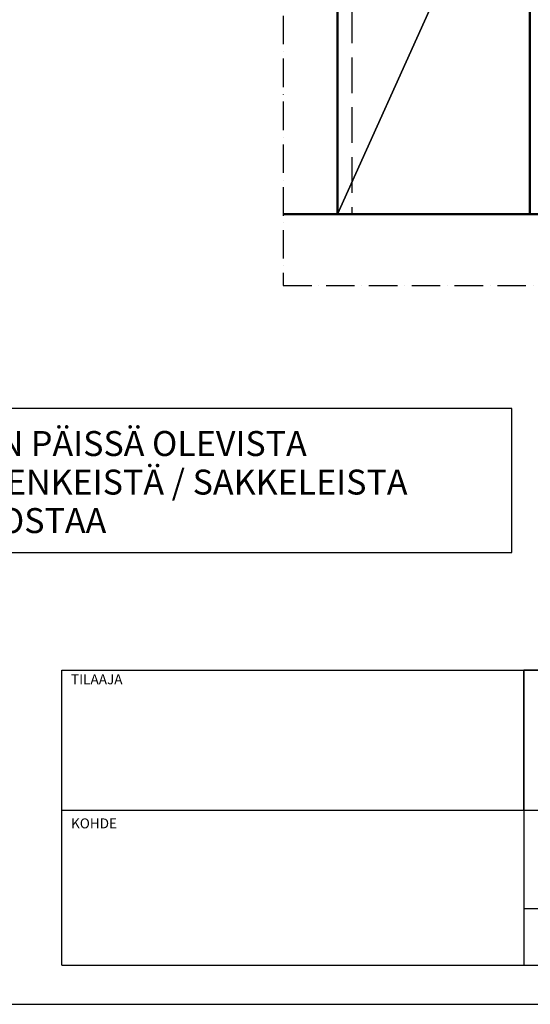
# Model space of a CAD drawing. Units: millimetres. Extents: x 52 to 3958, y 45 to 2807.
# Drawn here: x 2172 to 2888, y 45 to 1426 of the extents above; entities that cross this region are included whole.
import ezdxf

# ---------------------------------------------------------------- set-up
doc = ezdxf.new("R2010")
doc.units = ezdxf.units.MM
doc.header["$LTSCALE"] = 10
doc.linetypes.add('KVP', pattern=[7, 5, -2])
doc.linetypes.add('PKV', pattern=[6, 4, -1, 0, -1])
doc.layers.add('APUVIIVAT', color=1, linetype='Continuous')
for name, color, linetype, lineweight in [('MITAT', 2, 'Continuous', 25), ('NIMIÖ RAAMIT', 6, 'Continuous', 25), ('RAKENTEET', 4, 'Continuous', 50)]:
    doc.layers.add(name, color=color, linetype=linetype, lineweight=lineweight)
doc.styles.add('ROMANS', font='romans.shx')

# ---------------------------------------------------------------- blocks, each defined once
blk = doc.blocks.new('Logo2013')
at = {"layer": 'NIMIÖ RAAMIT', "color": 6}
for p, q in [((-2559.5, -1987.6), (-3545.7, -1987.6)), ((-3545.7, -1987.6), (-3545.7, -2184)), ((-3545.7, -2184), (-2559.5, -2184))]:
    blk.add_line(p, q, dxfattribs=at)
blk = doc.blocks.new('A$C37F526F7')
at = {"layer": 'NIMIÖ RAAMIT'}
for p, q in [((-1634.4, 0), (-1634.4, 413.8)), ((-1634.4, 413.8), (0, 413.8)), ((-986.2, 413.8), (-986.2, 0)), ((-986.2, 217.5), (-986.2, 413.8)), ((-1634.4, 217.5), (-53.4, 217.5)), ((-986.2, 217.5), (0, 217.5)), ((-986.2, 79.5), (0, 79.5)), ((-1634.4, 0), (0, 0)), ((-1634.4, 0), (0, 0))]:
    blk.add_line(p, q, dxfattribs=at)
at = {"layer": 'MITAT'}
blk.add_blockref('Logo2013', (2559.5, 2401.5), dxfattribs=at)
at = {"layer": 'NIMIÖ RAAMIT', "style": 'ROMANS'}
for s, p in [('TILAAJA', (-1621.3, 394.2)), ('KOHDE', (-1621.3, 192.1))]:
    blk.add_text(s, height=13.95, dxfattribs=at).set_placement(p)
blk = doc.blocks.new('E9 NL pohja')
at = {"layer": 'APUVIIVAT'}
for p, q in [((-1070.1, -1053.9), (-1340.1, -1653.9)), ((-1340.1, -1653.9), (-1070.1, -1053.9))]:
    blk.add_line(p, q, dxfattribs=at)
at = {"layer": 'APUVIIVAT', "linetype": 'PKV'}
blk.add_lwpolyline([(-390.8, -717.4), (-390.8, -353.9), (-1416.3, -353.9), (-1416.3, -1753.9), (-390.8, -1753.9), (-390.8, -1362.1)], dxfattribs=at)
at = {"layer": 'APUVIIVAT', "linetype": 'KVP'}
blk.add_lwpolyline([(-1320.1, -453.9), (-1320.1, -1653.9)], dxfattribs=at)
at = {"layer": 'RAKENTEET'}
blk.add_line((-1416.3, -1653.9), (-800.1, -1653.9), dxfattribs=at)
for points in [[(-1340.1, -453.9), (-1340.1, -453.9), (-1340.1, -1653.9)], [(-1070.1, -453.9), (-1070.1, -453.9), (-1070.1, -1653.9)]]:
    blk.add_lwpolyline(points, dxfattribs=at)
blk = doc.blocks.new('nostotxt')
at = {"layer": 'MITAT'}
blk.add_lwpolyline([(-693.5, 297.6), (236.7, 297.6), (236.7, 499.4), (-693.5, 499.4)], close=True, dxfattribs=at)
at = {"layer": 'RAKENTEET', "style": 'ROMANS'}
for s, p in [('PORTAAN PÄISSÄ OLEVISTA', (-665.5, 432.9)), ('VAIJERILENKEISTÄ / SAKKELEISTA', (-667, 378.8)), ('EI SAA NOSTAA', (-667, 324.8))]:
    blk.add_text(s, height=35, dxfattribs=at).set_placement(p)

msp = doc.modelspace()

# ---------------------------------------------------------------- linework, layer by layer
at = {"layer": 'NIMIÖ RAAMIT'}
msp.add_line((2231.1, 99.8), (3865.5, 99.8), dxfattribs=at)
msp.add_lwpolyline([(52.1, 45.1), (3958.1, 45.1), (3958.1, 2807.2), (52.1, 2807.2)], close=True, dxfattribs=at)

# ---------------------------------------------------------------- block references
at = {"layer": 'MITAT'}
for name, p in [('E9 NL pohja', (3958.1, 2807.2)), ('nostotxt', (2625.6, 381.3)), ('A$C37F526F7', (3865.5, 99.8))]:
    msp.add_blockref(name, p, dxfattribs=at)

doc.saveas('drawing.dxf')
